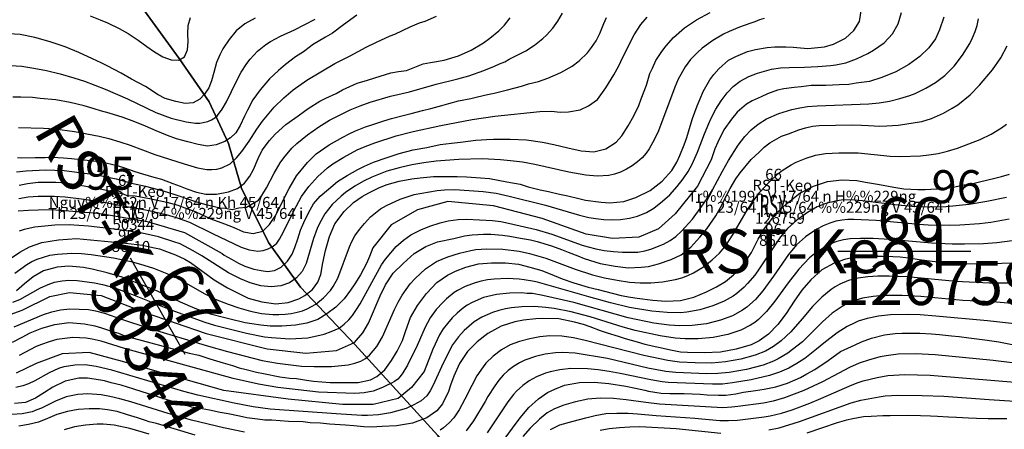
# Model space of a CAD drawing. Extents: x 432769 to 437030, y 2328239 to 2331035.
# Drawn here: x 434578 to 435025, y 2329401 to 2329588 of the extents above; entities that cross this region are included whole.
import ezdxf
from ezdxf.enums import TextEntityAlignment as Align

# ---------------------------------------------------------------- set-up
doc = ezdxf.new("R2010")
doc.units = 0
doc.header["$MEASUREMENT"] = 0
doc.layers.get('0').update_dxf_attribs({"linetype": 'CONTINUOUS'})
for name, color, linetype in [('1', 7, 'CONTINUOUS'), ('12', 7, 'CONTINUOUS'), ('13', 7, 'CONTINUOUS'), ('15', 7, 'CONTINUOUS'), ('2', 7, 'CONTINUOUS'), ('62', 7, 'CONTINUOUS'), ('8', 7, 'CONTINUOUS')]:
    doc.layers.add(name, color=color, linetype=linetype)
doc.styles.add('txt', font='Vhtime.ttf', dxfattribs={"height": 0.2})

# ---------------------------------------------------------------- blocks, each defined once
blk = doc.blocks.new('*M10781')
at = {"layer": '13', "color": 7, "linetype": 'Continuous'}
blk.add_line((-5.79, 0), (54.57, 0), dxfattribs=at)
at = {"layer": '13', "color": 7, "linetype": 'Continuous', "style": 'txt'}
blk.add_text('66', height=20, dxfattribs=at).set_placement((27.3, 4.44), align=Align.CENTER)
blk.add_text('RST-Keo I ', height=20, dxfattribs=at).set_placement((50.12, 0), align=Align.MIDDLE_RIGHT)
blk.add_text('126759', height=20, dxfattribs=at).set_placement((38.95, -4.44), align=Align.TOP_CENTER)
blk = doc.blocks.new('*M10882')
at = {"layer": '13', "color": 7, "linetype": 'Continuous'}
blk.add_line((-3.48, 6.13), (21.33, -37.57), dxfattribs=at)
at = {"layer": '13', "color": 7, "linetype": 'Continuous', "style": 'txt'}
blk.add_text('RST-Keo I ', height=20, rotation=299.5819, dxfattribs=at).set_placement((24.75, -43.59), align=Align.MIDDLE_RIGHT)
blk.add_text('67', height=20, rotation=299.5819, dxfattribs=at).set_placement((14.49, -16.54), align=Align.CENTER)
blk.add_text('50344', height=20, rotation=299.5819, dxfattribs=at).set_placement((13.04, -31.97), align=Align.TOP_CENTER)

msp = doc.modelspace()

# ---------------------------------------------------------------- linework, layer by layer
at = {"layer": '1', "color": 32, "linetype": 'Continuous'}
for points in [[(434997.19, 2329588.78), (434995.29, 2329583), (434993.43, 2329578.91), (434990.43, 2329574.85), (434986.28, 2329570.8), (434981.35, 2329567.22), (434975.38, 2329563.92), (434969.07, 2329561.34), (434963.47, 2329559.52), (434957.46, 2329558.7), (434954.1, 2329558.16), (434949.69, 2329557.91), (434943.61, 2329557.62), (434936.92, 2329557.59), (434932.41, 2329557.08), (434929.32, 2329556.8), (434924.64, 2329556.21), (434921.71, 2329555.48), (434917.1, 2329553.82), (434914.24, 2329552.48), (434910.15, 2329550.73), (434907.56, 2329549.2), (434903.43, 2329545.6), (434900.79, 2329542.32), (434897.34, 2329537.55), (434894.65, 2329531.97), (434893.26, 2329528.84), (434891.55, 2329523.94), (434885.3, 2329511.97), (434875.18, 2329499.42), (434867.6, 2329492.54), (434858.78, 2329488.8), (434846.82, 2329488.23), (434834.87, 2329490.17), (434814.78, 2329497.19), (434792.79, 2329502.96), (434772.05, 2329504.95), (434758.19, 2329501.23), (434746.21, 2329494.37), (434737.89, 2329483.89), (434736.48, 2329480.05), (434734.99, 2329476.82), (434732.32, 2329471.68), (434729.75, 2329467.52), (434727.75, 2329464.66), (434724.84, 2329460.76), (434721.14, 2329456.97), (434717.01, 2329453.9), (434712.9, 2329451.43), (434708.02, 2329449.7), (434702.8, 2329448.76), (434696.63, 2329448.29), (434691.26, 2329448.42), (434687.13, 2329448.78), (434683, 2329449.4), (434679.93, 2329449.92), (434672.57, 2329451.67), (434669.5, 2329452.36), (434664.86, 2329453.61), (434661.71, 2329454.66), (434657.26, 2329456.35), (434650.64, 2329459.23), (434644.54, 2329462.19), (434640.19, 2329464.23), (434635.21, 2329466.19), (434630.15, 2329468.16), (434624.13, 2329470.59), (434617.31, 2329472.61), (434610.46, 2329474.17), (434606.53, 2329475.06), (434599.93, 2329475.56), (434594.55, 2329475.07), (434588.35, 2329473.54), (434583.7, 2329470.83), (434579.75, 2329467.57), (434576.07, 2329464.4)], [(434594.67, 2329481.1), (434601.28, 2329481.54), (434605.69, 2329481.31), (434609.98, 2329480.87), (434620.24, 2329479.36), (434628.26, 2329477.69), (434633.91, 2329476.12), (434638.37, 2329474.67), (434644.43, 2329472.31), (434648.41, 2329470.46), (434653.14, 2329467.94), (434661.4, 2329463.16), (434666.35, 2329460.67), (434672.31, 2329458.33), (434677.07, 2329456.66), (434682.42, 2329455.14), (434687.36, 2329454.17), (434692.55, 2329453.65), (434695.3, 2329453.62), (434698.13, 2329453.81), (434700.91, 2329454.14), (434703.55, 2329454.73), (434705.96, 2329455.34), (434708.17, 2329456.18), (434712.02, 2329458.27), (434715.56, 2329461.14), (434718.69, 2329464.61), (434719.97, 2329466.38), (434721.98, 2329470.15), (434727.39, 2329484.38), (434728.45, 2329486.76), (434729.82, 2329489.37), (434731.9, 2329492.32), (434734.17, 2329495.03), (434736.84, 2329497.95), (434741.42, 2329501.65), (434744.11, 2329503.1), (434750.41, 2329506.06), (434756.63, 2329508.08), (434767.21, 2329509.94), (434770.48, 2329510.29), (434775.15, 2329510.43), (434788.03, 2329509.46), (434793.98, 2329508.75), (434799.9, 2329507.47), (434816.3, 2329503.33), (434831.77, 2329498.83), (434835.96, 2329497.78), (434839.14, 2329497.27), (434842.83, 2329496.85), (434846.6, 2329496.66), (434850.43, 2329496.78), (434854.47, 2329497.36), (434858.16, 2329498.34), (434862.25, 2329500.01), (434865.6, 2329501.93), (434869.44, 2329505.06), (434872.75, 2329508.06), (434876.09, 2329511.79), (434878.83, 2329515.32), (434881.07, 2329518.64), (434882.96, 2329522), (434884.2, 2329524.61), (434885.4, 2329527.36), (434888.51, 2329535.68), (434890.47, 2329540.41), (434891.53, 2329542.79), (434893.71, 2329546.86), (434896.07, 2329550.64), (434898.8, 2329554.3), (434901.55, 2329557.18), (434904.73, 2329559.61), (434908.66, 2329561.72), (434912.65, 2329563.32), (434916.82, 2329564.55), (434918.93, 2329565.01), (434923.02, 2329565.62), (434927.02, 2329565.91), (434933.98, 2329566.01), (434939.98, 2329566.28), (434945.83, 2329566.76), (434948.21, 2329567.05), (434952.74, 2329567.99), (434957.63, 2329569.71), (434962.71, 2329572.16), (434965.25, 2329573.65), (434970.08, 2329577.03), (434973.96, 2329581.12), (434976.52, 2329585.71), (434978.06, 2329590.83)], [(434595.21, 2329487.53), (434603.39, 2329488.12), (434625.58, 2329486.1), (434633.3, 2329485.11), (434638.08, 2329484.08), (434641.12, 2329483.54), (434645.41, 2329481.8), (434648.32, 2329480.69), (434652.5, 2329478.72), (434655.16, 2329477.26), (434660.7, 2329473.15), (434665.89, 2329469.41), (434671.91, 2329465.76), (434674.69, 2329464.41), (434681.31, 2329461.1), (434687.6, 2329459.33), (434693.9, 2329458.49), (434699.55, 2329459.08), (434704.39, 2329460.73), (434707, 2329462.31), (434710.46, 2329465.05), (434712.99, 2329468.4), (434714.36, 2329471.88), (434715.29, 2329477.13), (434716.47, 2329482.74), (434718.25, 2329489.14), (434720.72, 2329494.84), (434724.93, 2329500.49), (434729.12, 2329504.5), (434733.06, 2329507.23), (434736.13, 2329508.92), (434741, 2329511.28), (434744.42, 2329512.73), (434749.85, 2329514.25), (434755.62, 2329515.3), (434759.49, 2329515.69), (434765.48, 2329516.26), (434769.82, 2329516.28), (434776.26, 2329516.26), (434780.48, 2329516.17), (434786.8, 2329515.68), (434790.9, 2329515.36), (434794.87, 2329514.69), (434798.83, 2329513.9), (434804.79, 2329512.84), (434808.4, 2329511.7), (434813.88, 2329510.29), (434817.73, 2329509.5), (434822.75, 2329508.23), (434826.48, 2329507.56), (434831.49, 2329506.28), (434834.52, 2329505.52), (434841.65, 2329504.66), (434845.52, 2329504.34), (434851.98, 2329505.02), (434857.29, 2329506.78), (434863.81, 2329510.04), (434869.29, 2329514.26), (434873.73, 2329519.09), (434876.04, 2329522.91), (434877.39, 2329525.81), (434879.38, 2329530.69), (434880.5, 2329534.06), (434882.02, 2329539.18), (434883.15, 2329542.68), (434885.26, 2329548.38), (434886.5, 2329551.63), (434887.98, 2329555), (434890.91, 2329560.21), (434892.72, 2329562.64), (434895, 2329565.28), (434899.43, 2329569.17), (434902.75, 2329570.86), (434908.07, 2329573.08), (434911.72, 2329573.95), (434917.02, 2329574.89), (434920.54, 2329575.29), (434925.46, 2329575.17), (434928.86, 2329575.11), (434935.53, 2329574.49), (434943.04, 2329575.27), (434947.06, 2329576.47), (434952.51, 2329579.17), (434956.32, 2329582.6), (434958.88, 2329586.77), (434959.82, 2329592.49)], [(434609.59, 2329589.25), (434614.12, 2329587.54), (434617.37, 2329586.13), (434622.74, 2329583.54), (434626.78, 2329581.31), (434631.33, 2329578.26), (434635.36, 2329575.43), (434638.73, 2329573), (434642.57, 2329570.71), (434646.36, 2329569.35), (434649.84, 2329569.15), (434652.42, 2329570.7), (434653.83, 2329573.89), (434654.04, 2329577.64), (434653.85, 2329581.06), (434654.07, 2329584.94), (434655.15, 2329588.53)], [(434677.08, 2329502.07), (434680.62, 2329502.4), (434685.97, 2329505.58), (434687.46, 2329507.63), (434689.66, 2329511.24), (434693.13, 2329517.87), (434695.89, 2329522.59), (434697.5, 2329524.87), (434701.19, 2329529.22), (434703.41, 2329531.37), (434708.19, 2329535.27), (434713.47, 2329538.94), (434718.31, 2329541.87), (434727.67, 2329546.55), (434732.14, 2329548.45), (434736.76, 2329550.1), (434745.96, 2329552.85), (434754.57, 2329554.85), (434766.62, 2329558.29), (434776.58, 2329560.71), (434781.53, 2329562.13), (434788.35, 2329564.5), (434793.17, 2329566.38), (434795.49, 2329567.54), (434797.9, 2329568.48), (434799.8, 2329569.64), (434807.36, 2329573.46), (434811.38, 2329576.04), (434815.11, 2329578.99), (434816.74, 2329580.51), (434819.64, 2329583.66), (434821.97, 2329586.89), (434824.04, 2329590.59)], [(434730.67, 2329589.68), (434724.62, 2329585.21), (434719.58, 2329581.41), (434716.43, 2329579.64), (434710.54, 2329576.08), (434709.61, 2329575.32), (434706.43, 2329572.91), (434702.84, 2329570.65)], [(434832.14, 2329546.54), (434835.9, 2329548.4), (434839.89, 2329551.26), (434843.76, 2329556.66), (434847.42, 2329562.46), (434849.63, 2329566.59), (434850.51, 2329568.64), (434854.78, 2329577.27), (434856.65, 2329580.75), (434859.69, 2329585.33), (434862.58, 2329588.72)], [(434684.51, 2329588.27), (434679.85, 2329585.74), (434675.89, 2329582.5), (434672.69, 2329578.52), (434669.83, 2329574.26), (434668.43, 2329571.6), (434667, 2329568.09), (434665.7, 2329563.58), (434664.7, 2329559.78), (434663.49, 2329556.68), (434661.52, 2329553.68), (434659.42, 2329551.53), (434656.33, 2329549.83), (434652.71, 2329549.54), (434648.48, 2329550.34), (434643.69, 2329551.8), (434640.47, 2329553.42), (434634.74, 2329557.23), (434628.29, 2329560.49), (434623.67, 2329563.28), (434617.3, 2329566.61), (434614.64, 2329568.01), (434610.63, 2329569.8), (434604.46, 2329572.69), (434598.21, 2329575.17), (434591.38, 2329577.51), (434584.41, 2329579.44), (434577.77, 2329580.78), (434572.68, 2329581.1)], [(434577.27, 2329512.42), (434581.17, 2329513.21), (434585.94, 2329513.8), (434589.55, 2329513.8), (434594.04, 2329513.7), (434598.71, 2329513.42), (434602.56, 2329512.71), (434606.86, 2329512.08), (434610.46, 2329511.38), (434614.06, 2329510.67), (434617.56, 2329509.98), (434621.24, 2329509.19), (434624.49, 2329508.49), (434624.49, 2329508.49), (434626.21, 2329507.64), (434630.01, 2329507.48), (434636.46, 2329506.41), (434644.32, 2329504.73), (434649.31, 2329503.26), (434652.59, 2329502.11), (434657.22, 2329500.36), (434660.13, 2329499.08), (434664.33, 2329497.05), (434670.52, 2329494.76), (434674.45, 2329493.24), (434679.14, 2329491.27), (434683.64, 2329490.38), (434688.05, 2329491.43), (434691.06, 2329494.53), (434693.51, 2329498.29), (434695.46, 2329501.83), (434697.1, 2329505.24), (434699.96, 2329510.86), (434703.32, 2329516.67), (434708.19, 2329522.74), (434712.22, 2329526.68), (434718.06, 2329530.72), (434724.37, 2329534.25), (434727.14, 2329535.76), (434730.04, 2329537.07), (434734.53, 2329538.84), (434737.86, 2329539.98), (434742.92, 2329541.68), (434746.46, 2329542.67), (434751.73, 2329544), (434755.35, 2329545), (434760.54, 2329546.25), (434764.23, 2329547.25), (434769.28, 2329548.51), (434772.39, 2329549.44), (434776.79, 2329550.64), (434782.49, 2329551.81), (434785.45, 2329552.54), (434789.93, 2329553.52), (434792.96, 2329554.24), (434799.1, 2329555.77), (434805.38, 2329557.42), (434808.56, 2329558.36), (434813.18, 2329559.55), (434817.37, 2329560.97), (434823.32, 2329563.64), (434828.41, 2329566.48), (434831.62, 2329568.92), (434835.36, 2329572.51), (434837.28, 2329574.91), (434839.29, 2329577.88), (434841.08, 2329581.28), (434842.9, 2329585.77), (434844.11, 2329588.62)], [(434678.09, 2329563.76), (434680.67, 2329567.62), (434682.22, 2329569.61), (434685.53, 2329573.25), (434689.35, 2329576.28), (434691.51, 2329577.64), (434696.03, 2329580.05), (434702.37, 2329583), (434711.73, 2329587.84)], [(434770.37, 2329569.23), (434776.88, 2329571.1), (434782.6, 2329573.78), (434788.21, 2329577.11), (434791.12, 2329579.12), (434795.14, 2329582.56), (434797.65, 2329585.09), (434800.3, 2329588.34)], [(434915.64, 2329588.03), (434913.59, 2329587.51), (434911.42, 2329586.59), (434909.13, 2329585.9), (434904.47, 2329584.17)], [(434904.47, 2329584.17), (434899.77, 2329582.17), (434897.22, 2329580.95), (434892.26, 2329578.1), (434887.47, 2329574.56), (434885.37, 2329572.66), (434882.23, 2329569.4), (434879.81, 2329566.17), (434876.61, 2329560.54), (434875.08, 2329556.93), (434867.65, 2329537.11), (434865.74, 2329532.91), (434863.36, 2329528.83), (434862.02, 2329526.93), (434860.17, 2329524.84), (434858.19, 2329523.01), (434855.75, 2329521.14), (434853.16, 2329519.6), (434850.4, 2329518.27), (434847.71, 2329517.43), (434845.03, 2329516.84), (434839.77, 2329516.52), (434834.62, 2329516.91), (434826.86, 2329518.34), (434811.51, 2329521.77), (434805.82, 2329522.82), (434800.45, 2329523.52), (434795.88, 2329523.91), (434787.8, 2329524.34), (434777.05, 2329524.08), (434766.65, 2329523.34), (434761.13, 2329522.59), (434755.57, 2329521.64), (434749.92, 2329520.34), (434744.35, 2329518.72), (434737.49, 2329516.07), (434733.63, 2329514.18), (434729.71, 2329511.93), (434725.54, 2329509.06), (434723.51, 2329507.43), (434719.51, 2329503.59), (434716.17, 2329499.38), (434713.68, 2329494.98), (434712.66, 2329492.71), (434710.98, 2329488.14), (434707.64, 2329476.76), (434705.83, 2329473.19), (434703.3, 2329470.26), (434701.65, 2329469.04), (434700.05, 2329468.05), (434696.15, 2329466.61), (434691.73, 2329466.14), (434687.08, 2329466.68), (434682.22, 2329468.08), (434677.77, 2329469.83), (434672.33, 2329472.6), (434660.26, 2329480.28), (434656.31, 2329482.57), (434650.44, 2329485.69), (434647.62, 2329486.71), (434640.59, 2329488.91), (434637.28, 2329489.71), (434632.49, 2329490.72), (434620.44, 2329492.42), (434608.87, 2329493.79), (434600.01, 2329494.34), (434593.52, 2329494.18), (434584.51, 2329493.38), (434579.62, 2329492.33), (434577.36, 2329491.51)], [(434751.66, 2329476.84), (434756.69, 2329481.31), (434762.03, 2329484.6), (434767.23, 2329486.59), (434774.65, 2329488.19), (434779.61, 2329489.37), (434783.01, 2329489.89), (434788.18, 2329490.12), (434791.57, 2329490.06), (434796.84, 2329489.7), (434800.12, 2329489.29), (434805.01, 2329488.35), (434809.57, 2329487.55), (434812.49, 2329486.79), (434819.01, 2329484.89), (434823.54, 2329483.16), (434826.56, 2329481.91), (434830.99, 2329480.29), (434833.88, 2329479.06), (434841.22, 2329476.79), (434847.99, 2329475.59), (434853.84, 2329474.88), (434859.82, 2329475.1), (434863.12, 2329475.5), (434867.71, 2329476.69), (434873.38, 2329478.56), (434877.99, 2329480.81), (434882.29, 2329484.23), (434886.49, 2329488.71), (434889.62, 2329492.52), (434893.72, 2329498.41), (434896.54, 2329503.61), (434898.74, 2329508.02), (434900.21, 2329510.81), (434902.76, 2329515.21), (434904.7, 2329517.98), (434909.76, 2329524.08), (434913.34, 2329527.41), (434915.61, 2329529.58), (434918.24, 2329531.63), (434923.58, 2329534.68), (434926.65, 2329535.78), (434931.38, 2329537.56), (434934.45, 2329538.44), (434937.63, 2329539.18), (434940.68, 2329539.47), (434948.07, 2329539.66), (434955.22, 2329539.75), (434959.9, 2329539.65), (434963.07, 2329539.57), (434968.1, 2329539.23), (434971.39, 2329539.39), (434976.43, 2329539.64), (434979.49, 2329540.05), (434984.2, 2329540.88), (434987.25, 2329541.28), (434991.62, 2329542.71), (434997.06, 2329545.05), (435000.98, 2329547.32), (435003.59, 2329548.9), (435009.2, 2329553.36), (435013.39, 2329557.84), (435019.28, 2329564.74), (435023.04, 2329570.28), (435025.97, 2329575.73)], [(434573.39, 2329566.75), (434578.48, 2329566.38), (434583.94, 2329565.61), (434589.72, 2329564.43), (434595.94, 2329562.93), (434602.18, 2329561.16), (434606.99, 2329559.57), (434616.33, 2329556.02), (434626.52, 2329551.64), (434639.45, 2329545.44), (434646.37, 2329542.86), (434653.1, 2329541.12), (434657.35, 2329540.54), (434659.34, 2329540.53), (434663.07, 2329541.27), (434664.73, 2329542.05), (434666.17, 2329542.97), (434667.45, 2329544.07), (434669.57, 2329546.9), (434671.51, 2329550.21), (434675.95, 2329559.64), (434678.09, 2329563.76)], [(434702.84, 2329570.65), (434698.23, 2329567.13), (434695.05, 2329564.44), (434691.07, 2329560.62), (434686.79, 2329555.76), (434683.5, 2329551.22), (434681.07, 2329546.53), (434679.65, 2329543.73), (434677.65, 2329539.45), (434675.67, 2329536.22), (434673.28, 2329533.94), (434670.76, 2329532.22), (434666.83, 2329530.68), (434662.85, 2329530.12), (434658.61, 2329530.85), (434653.9, 2329532.09), (434648.75, 2329533.47), (434644.67, 2329534.98), (434639.54, 2329537), (434634.63, 2329539.17), (434629.93, 2329541.18), (434624.58, 2329543.07), (434618.25, 2329545.05), (434614.3, 2329546.19), (434611.42, 2329547.11), (434606.84, 2329548.41), (434603.74, 2329549.18), (434600.56, 2329549.89), (434593.99, 2329551.1), (434586.93, 2329551.81), (434583.46, 2329552.17), (434578.15, 2329552.42), (434574.47, 2329552.43)], [(434576.53, 2329524.93), (434578.61, 2329524.74), (434584.64, 2329524.9), (434589.17, 2329525.02), (434592.33, 2329525.1), (434597.49, 2329524.84), (434601.08, 2329524.54), (434608.17, 2329523.68), (434613.33, 2329523.14), (434616.69, 2329522.49), (434621.84, 2329521.3), (434625.12, 2329520.29), (434629.89, 2329518.61), (434633.32, 2329517.53), (434638.52, 2329515.99), (434641.95, 2329515.05), (434647.16, 2329513.22), (434650.43, 2329511.92), (434653.5, 2329510.78), (434657.84, 2329509.25), (434662.06, 2329508.37), (434666.94, 2329508.26), (434672.35, 2329509.3), (434676.55, 2329510.93), (434679.69, 2329513.37), (434682.06, 2329516.41), (434683.7, 2329519.54), (434685.89, 2329524.52), (434687.69, 2329528.22), (434691.02, 2329532.66), (434693.6, 2329535.55), (434698.36, 2329539.98), (434703.98, 2329543.95), (434708.64, 2329547.22), (434713.81, 2329550.56), (434716.65, 2329551.86), (434721.22, 2329554.06), (434724.19, 2329555.72), (434730.79, 2329558.74), (434735.57, 2329560.14), (434738.89, 2329561.15), (434746.11, 2329563.37), (434749.64, 2329564.01), (434753.25, 2329564.43), (434760.85, 2329567.5), (434760.85, 2329567.5), (434764.09, 2329568.08), (434770.37, 2329569.23)], [(434577.19, 2329506.36), (434581.45, 2329507.06), (434585.89, 2329507.41), (434593.15, 2329507.41), (434598.15, 2329507.07), (434606.92, 2329506.07), (434614.9, 2329504.89), (434623.6, 2329503.15), (434636.33, 2329500.92), (434644.02, 2329499.02), (434648.57, 2329497.7), (434654.61, 2329495.65), (434665.07, 2329490.46), (434678.21, 2329484.29), (434681.81, 2329482.99), (434685.78, 2329482.38), (434688.12, 2329482.74), (434690.47, 2329483.4), (434692.6, 2329484.72), (434694.31, 2329486.11), (434695.53, 2329487.84), (434696.53, 2329489.52), (434703.07, 2329502.73), (434705.6, 2329507.17), (434708.91, 2329511.82), (434712.9, 2329516.31), (434717.4, 2329520.33), (434719.82, 2329522.08), (434724.73, 2329525.16), (434730.77, 2329528.42), (434734.45, 2329530.01), (434738.89, 2329531.66), (434748.6, 2329534.76), (434756.24, 2329536.72), (434768.88, 2329539.57), (434782.97, 2329542.18), (434793.33, 2329543.75), (434813.82, 2329545.79), (434819.1, 2329545.94), (434822.99, 2329545.61), (434826.85, 2329545.69), (434832.14, 2329546.54)], [(434878.23, 2329470.33), (434880.9, 2329471.34), (434883.48, 2329472.51), (434888.06, 2329475.33), (434892.06, 2329478.42), (434895.34, 2329481.56), (434898.36, 2329485.21), (434899.94, 2329487.57), (434901.63, 2329490.18), (434907.39, 2329500.26), (434909.81, 2329504.03), (434913.7, 2329509.27), (434917.71, 2329513.65), (434921.91, 2329517.55), (434923.75, 2329519), (434927.91, 2329521.64), (434930.24, 2329522.84), (434934.7, 2329524.68), (434938.88, 2329525.97), (434943.52, 2329526.75), (434949.55, 2329527.1), (434958.29, 2329527.06), (434972.83, 2329525.58), (434977.36, 2329525.35), (434986.59, 2329525.75), (434990.45, 2329526.14), (434994.6, 2329526.82), (434998.91, 2329527.83), (435003.36, 2329529.24), (435013.66, 2329533.18), (435018.66, 2329535.6), (435023.47, 2329538.47), (435025.65, 2329540.03)], [(434576.07, 2329518.41), (434580.47, 2329518.93), (434589.28, 2329519.4), (434597.81, 2329519.09), (434611.62, 2329517.23), (434621.32, 2329515.25), (434628.29, 2329513.29), (434634.68, 2329511.91), (434642.68, 2329509.84), (434647.49, 2329508.36), (434657.34, 2329504.97), (434661.43, 2329503.82), (434668.58, 2329502.11), (434671.03, 2329501.92), (434674.01, 2329501.41), (434677.08, 2329502.07)], [(434707.85, 2329423.82), (434711.01, 2329423.3), (434718.49, 2329422.78), (434725.79, 2329422.69), (434731.34, 2329422.74), (434736.93, 2329424.02), (434739.68, 2329425.45), (434743.37, 2329428.45), (434746.46, 2329432.7), (434749.03, 2329437.03), (434751.34, 2329441.91), (434752.94, 2329446.37), (434755.02, 2329452.31), (434758.15, 2329457.7), (434762.32, 2329463.15), (434767.01, 2329468.15), (434771.85, 2329471.56), (434775.51, 2329473.32), (434780.22, 2329475.07), (434785.89, 2329476.6), (434791.8, 2329477.17), (434798.15, 2329477.12), (434804.03, 2329476.45), (434809.28, 2329475.09), (434814.62, 2329473.56), (434820.29, 2329471.4), (434823.87, 2329469.82), (434829.2, 2329468.02), (434835.67, 2329466.02), (434840.22, 2329464.95), (434843.2, 2329464.17), (434850.73, 2329462.33), (434854.95, 2329461.52), (434857.93, 2329461.01), (434865.04, 2329460.14), (434870.93, 2329459.74), (434877.63, 2329460.02), (434883.75, 2329461.47), (434889.44, 2329463.88), (434893.98, 2329466.16), (434898.1, 2329468.7), (434901.78, 2329471.62), (434904.12, 2329473.94), (434906.93, 2329477.22), (434909.94, 2329481.82), (434912.91, 2329487.83), (434915.84, 2329492.78), (434919.38, 2329497.46), (434921.46, 2329499.79), (434925.87, 2329504.09), (434931.89, 2329508.71), (434938.04, 2329511.91), (434944.34, 2329514.05), (434950.97, 2329514.87), (434957.65, 2329514.54), (434961.6, 2329513.83), (434968.01, 2329512.62), (434974.58, 2329511.41), (434979.06, 2329510.78), (434982.23, 2329510.61), (434985.48, 2329510.45), (434988.74, 2329510.37), (434993.86, 2329510.7), (434997.2, 2329510.79), (435002.24, 2329511.65), (435005.52, 2329512.45), (435010.38, 2329513.22), (435013.39, 2329513.85), (435020.39, 2329515.62), (435023.41, 2329516.35), (435027.04, 2329517.41)], [(435025.65, 2329506.83), (435016.74, 2329504.93), (435008.77, 2329503.67), (434998.34, 2329502.59), (434990.12, 2329502.4), (434982.73, 2329502.71), (434974.96, 2329503.43), (434960.28, 2329505.26), (434955.07, 2329505.66), (434950.64, 2329505.54), (434948, 2329505.19), (434943.69, 2329504.12), (434939.71, 2329502.54), (434935.3, 2329500.03), (434930.42, 2329496.46), (434926.29, 2329492.71), (434922.99, 2329488.85), (434913.43, 2329474.33), (434911.37, 2329471.56), (434908.14, 2329467.74), (434906.52, 2329466.08), (434903.22, 2329463.18), (434901.54, 2329461.99), (434897.45, 2329459.72), (434892.31, 2329457.54), (434886.47, 2329455.76)], [(434573.78, 2329479.45), (434577.57, 2329481.95), (434581.98, 2329484.44), (434587.65, 2329486.31), (434595.21, 2329487.53)], [(435028.24, 2329487.12), (435021.27, 2329486.27), (435015.3, 2329485.78), (435006.61, 2329485.55), (435000.93, 2329485.57), (434991.61, 2329486.11), (434972.57, 2329487.77), (434965.18, 2329488.13), (434959.44, 2329488.18), (434954.74, 2329488.02), (434951.66, 2329487.56), (434948.58, 2329486.73), (434946.99, 2329486.15), (434943.02, 2329484.23), (434938.48, 2329481.23), (434936.18, 2329479.33), (434931.41, 2329474.21), (434926.59, 2329468.06), (434920.44, 2329459.69), (434916.63, 2329455.01), (434913.02, 2329451.37), (434911.37, 2329450.08), (434909.47, 2329448.74), (434904.98, 2329446.54), (434899.13, 2329444.62), (434892.49, 2329443.27), (434885.62, 2329442.61), (434879.76, 2329442.55), (434875.21, 2329442.9), (434868.36, 2329444), (434857.04, 2329446.45), (434851.56, 2329447.89), (434836.56, 2329452.51), (434827.93, 2329454.87), (434820.21, 2329456.34), (434816.56, 2329456.83), (434811.37, 2329457.25), (434805.66, 2329457.14), (434800.9, 2329456.65), (434798.14, 2329456.18), (434795.18, 2329455.4), (434792.26, 2329454.5), (434787.42, 2329452.39), (434783.9, 2329450.24), (434779.43, 2329446.4), (434776.79, 2329443.5), (434774.17, 2329439.87), (434772.53, 2329436.95), (434769.09, 2329429.91), (434765.38, 2329421.47), (434764.02, 2329418.95), (434762.41, 2329416.76), (434759.92, 2329414.39), (434756.6, 2329412.6), (434753.03, 2329410.91), (434745.9, 2329408.95), (434740.45, 2329408.1), (434735.46, 2329407.78), (434732.96, 2329407.8), (434721.32, 2329408.45), (434691.26, 2329410.7), (434683.57, 2329411.71), (434675.02, 2329413.41), (434658.44, 2329417.04), (434652.11, 2329418.74), (434619.34, 2329428.41), (434612.33, 2329430.06), (434607.29, 2329430.76), (434602.54, 2329430.59), (434599.68, 2329430.2), (434597.61, 2329429.83), (434595.17, 2329429.07), (434590.91, 2329427.13), (434584.47, 2329423.55), (434581.61, 2329422.21), (434578.99, 2329421.22), (434575.84, 2329420.56)], [(434575.02, 2329448.1), (434588.45, 2329453.72), (434592.17, 2329454.91), (434596.11, 2329455.82), (434600.4, 2329456.18), (434608.84, 2329455.87), (434612.04, 2329455.37), (434616.14, 2329454.29), (434623.8, 2329451.52), (434636.17, 2329447.47), (434663.28, 2329439.24), (434671.9, 2329436.85), (434687.62, 2329432.78), (434694.62, 2329431.61), (434705.55, 2329430.22), (434711.31, 2329429.98), (434719.22, 2329429.98), (434726.68, 2329430.72), (434729.8, 2329431.56), (434732.41, 2329432.46), (434734.59, 2329433.72), (434736.47, 2329435.17), (434739.68, 2329439.04), (434742.37, 2329443.49), (434747.8, 2329455.95), (434749.43, 2329459.23), (434751.18, 2329462.44), (434754.91, 2329467.58), (434757.1, 2329470.01), (434761.91, 2329474.41), (434766.86, 2329477.71), (434771.96, 2329479.91), (434777.33, 2329481.53), (434782.38, 2329482.74), (434784.77, 2329483.12), (434789.58, 2329483.5), (434796.95, 2329483.3), (434804.33, 2329482.35), (434809.1, 2329481.36), (434816.51, 2329479.2), (434829.86, 2329474.22), (434837.69, 2329471.71), (434843.09, 2329470.34), (434848.87, 2329469.19), (434854.45, 2329468.39), (434859.34, 2329468.02), (434864.19, 2329467.99), (434869.46, 2329468.52), (434875.32, 2329469.52), (434878.23, 2329470.33)], [(434575.3, 2329472.49), (434580.81, 2329476.37), (434583.08, 2329477.66), (434585.5, 2329478.79), (434588.35, 2329479.76), (434591.3, 2329480.53), (434594.67, 2329481.1)], [(435028.21, 2329476.95), (435023.54, 2329476.79), (435016.66, 2329476.34), (435011.91, 2329476.45), (435007.33, 2329476.64), (435002.67, 2329476.84), (434996.07, 2329477.26), (434991.85, 2329477.79), (434985.97, 2329478.55), (434982.46, 2329479.08), (434977.36, 2329479.72), (434974.11, 2329479.8), (434969.35, 2329480), (434964.24, 2329479.93), (434960.89, 2329479.84), (434955.51, 2329479.35), (434952.15, 2329478.63), (434947.35, 2329476.89), (434941.82, 2329473.86), (434936.78, 2329469.39), (434932.8, 2329464.64), (434929.33, 2329459.7), (434925.59, 2329454.15), (434921.77, 2329449.04), (434917.53, 2329444.65), (434913.41, 2329441.75)], [(434569.88, 2329452.44), (434578.7, 2329455.54), (434591.31, 2329461.78), (434600.13, 2329463.63), (434614.59, 2329462.3), (434634.05, 2329454.65), (434662.32, 2329445.07), (434689.96, 2329438.02), (434707.56, 2329436.05), (434721.41, 2329437.24), (434729.6, 2329440.99), (434733.4, 2329445.37), (434735.94, 2329449.77), (434741.27, 2329462.06), (434743.61, 2329467.05), (434747.23, 2329472.37), (434751.66, 2329476.84)], [(434886.47, 2329455.76), (434880.51, 2329454.66), (434877.58, 2329454.44), (434871.6, 2329454.48), (434864.69, 2329455.14), (434854.55, 2329456.81), (434845.79, 2329458.98), (434835.95, 2329461.65), (434812.68, 2329468.3), (434810.5, 2329468.84), (434806.64, 2329469.45), (434804.41, 2329469.76), (434798.99, 2329470.03), (434793.02, 2329469.77), (434790.05, 2329469.38), (434787.16, 2329468.81), (434784.42, 2329468.06), (434779.83, 2329466.35), (434776.34, 2329464.57), (434774.86, 2329463.59), (434771.42, 2329460.82), (434769.68, 2329459.15), (434766.75, 2329455.85), (434764.03, 2329452.13), (434762.68, 2329449.85), (434761.67, 2329447.87), (434758.02, 2329439.54), (434753.67, 2329430.68), (434751.62, 2329427.17), (434750.4, 2329425.5), (434749.23, 2329424.23), (434747.78, 2329423.17), (434746.18, 2329422.28), (434744.38, 2329421.55), (434742.27, 2329420.45), (434738.09, 2329418.88), (434733.96, 2329418.03), (434729.81, 2329417.78), (434713.31, 2329418.43), (434694.75, 2329420.49), (434686, 2329421.94), (434674.48, 2329424.6), (434625.18, 2329438.26), (434614.6, 2329441.54), (434610.42, 2329442.51), (434607.7, 2329442.92), (434601.64, 2329443.25), (434594.39, 2329442.24), (434590.99, 2329441.29), (434587.47, 2329440.08), (434585.01, 2329439.04), (434577.27, 2329435.05)], [(435030.99, 2329467.81), (435017.97, 2329467.93), (435002.7, 2329468.61), (434980.54, 2329470.68), (434972.44, 2329471.05), (434967.23, 2329471.01), (434962.72, 2329470.71), (434958.28, 2329470.11), (434953.99, 2329469.07), (434950.04, 2329467.47), (434947.92, 2329466.25), (434946.07, 2329465.06), (434941.8, 2329461.58), (434937.64, 2329457.25), (434932.94, 2329451.64), (434927.7, 2329445.79), (434923.39, 2329441.71), (434919.8, 2329439.06), (434916.22, 2329437.04), (434911.59, 2329435.21), (434905.1, 2329433.43), (434898.12, 2329432.16), (434891.65, 2329431.61), (434884.23, 2329431.63), (434877.15, 2329432.03), (434871.96, 2329432.7), (434861.06, 2329435.01), (434834.41, 2329441.84), (434829.05, 2329443.05), (434823.7, 2329443.73), (434818.36, 2329443.9)], [(435028.13, 2329458.62), (435019.37, 2329459.33), (435005.8, 2329460.07), (434986.74, 2329461.76), (434978.27, 2329462.31), (434969.87, 2329462.25), (434965.12, 2329461.83), (434960.34, 2329461.04), (434955.71, 2329459.7), (434953.4, 2329458.61), (434951.06, 2329457.33), (434946.57, 2329454.19), (434942.12, 2329450.35), (434933.04, 2329441.24), (434928.56, 2329437.68), (434926.31, 2329436.09), (434921.97, 2329433.51), (434919.8, 2329432.38), (434915.14, 2329430.56), (434907.57, 2329428.7), (434899.72, 2329427.29), (434894.61, 2329426.82), (434889.4, 2329426.74), (434875.5, 2329427.29), (434870.99, 2329427.78), (434862.86, 2329429.33), (434844.52, 2329433.62), (434829.88, 2329436.12), (434823.86, 2329436.33), (434820.84, 2329436.23), (434816.12, 2329435.57), (434811.83, 2329434.56), (434806.9, 2329432.91), (434804.47, 2329431.62), (434801.84, 2329430.02), (434799.46, 2329428.19)], [(434913.41, 2329441.75), (434909.67, 2329439.9), (434902.93, 2329437.85), (434895.76, 2329436.61), (434888.35, 2329436.17), (434880.87, 2329436.34), (434877.7, 2329436.59), (434873.15, 2329437.4), (434869.82, 2329438.19), (434864.82, 2329439.27), (434861.58, 2329440.05), (434858.08, 2329441.1), (434852.74, 2329442.55), (434849.42, 2329443.59), (434844.52, 2329445.21), (434841.29, 2329446.25), (434836.57, 2329448.03), (434833.61, 2329449.07), (434829.58, 2329450.23), (434822.39, 2329451.62), (434815, 2329451.88), (434812, 2329451.69), (434806.35, 2329451.02), (434802.36, 2329450.32), (434796.15, 2329448.35), (434790.18, 2329445.06), (434785.24, 2329441.21), (434780.91, 2329436.82), (434777.26, 2329431.36), (434774.75, 2329425.6), (434773.25, 2329421.5), (434772.29, 2329418.61), (434769.61, 2329413.04), (434766.98, 2329409.84), (434762.42, 2329406.78), (434756.01, 2329404.28), (434748.68, 2329403.13), (434742.16, 2329402.75), (434737.3, 2329402.43), (434733.87, 2329402.68), (434729.3, 2329403.14), (434725.52, 2329403.32), (434725.52, 2329403.32), (434718.31, 2329403.8), (434714.1, 2329404.34), (434709.43, 2329404.44), (434706.27, 2329404.86), (434699.58, 2329405.11), (434692.02, 2329405.64), (434688.85, 2329405.71), (434685.6, 2329406.05), (434680.77, 2329406.78), (434677.35, 2329407.48), (434672.18, 2329408.56), (434668.67, 2329409.18), (434663.77, 2329410.17), (434660.43, 2329410.78), (434655.78, 2329411.59), (434652.81, 2329412.45), (434648.52, 2329413.69), (434642.13, 2329415.7), (434636.1, 2329417.68), (434629.46, 2329419.78), (434623.69, 2329421.5), (434619.13, 2329422.66), (434616.07, 2329423.53), (434611.42, 2329424.34), (434608.43, 2329424.67), (434604.38, 2329424.68), (434598.18, 2329423.41), (434592.66, 2329420.64), (434588.82, 2329418.26), (434584.79, 2329415.62), (434580.26, 2329413.71), (434575.22, 2329413.29)], [(434574.37, 2329441.11), (434578.74, 2329443.29), (434582.4, 2329445.32), (434587.64, 2329447.4), (434593.49, 2329449.03), (434599.85, 2329449.94), (434607.06, 2329449.33), (434611.62, 2329448.43), (434614.77, 2329447.65), (434619.23, 2329446.13), (434622.38, 2329445.1), (434625.34, 2329443.97), (434654.58, 2329436.07), (434658.87, 2329435.17), (434663.95, 2329433.55), (434669.9, 2329431.66), (434674.18, 2329430.42), (434677.24, 2329429.37), (434680.39, 2329428.69), (434685.12, 2329427.51), (434688.28, 2329426.83), (434695.64, 2329425.33), (434700.21, 2329424.78), (434703.29, 2329424.54), (434707.85, 2329423.82)], [(434818.36, 2329443.9), (434813.77, 2329443.49), (434809.24, 2329442.65), (434804.47, 2329441.43), (434800.29, 2329439.82), (434796.41, 2329437.6), (434792.63, 2329434.78), (434789.3, 2329431.53), (434787.96, 2329429.94), (434785.2, 2329425.83), (434782.82, 2329421.42), (434779.78, 2329415.13), (434777.1, 2329410.3), (434774.78, 2329406.77), (434772.65, 2329404.39), (434769.99, 2329402.19), (434768.44, 2329401.14)], [(434798, 2329397.49), (434801.29, 2329402), (434804.83, 2329406.75), (434808.81, 2329411.42), (434813.22, 2329415.37), (434817.25, 2329418.18), (434820.54, 2329419.69), (434824.99, 2329421.53), (434831.81, 2329422.77), (434838.42, 2329422.97), (434845.09, 2329422.37), (434852.82, 2329421.13), (434857.28, 2329420.15), (434861.42, 2329419.31), (434863.07, 2329418.86), (434868.85, 2329417.93), (434872.73, 2329417.75), (434879.33, 2329417.69), (434886.64, 2329417.43), (434889.8, 2329417.18), (434894.91, 2329417.06), (434898.25, 2329416.98), (434902.77, 2329417.67), (434906.31, 2329418.38), (434911.69, 2329419.14), (434915.59, 2329419.66), (434920.89, 2329420.77), (434926.22, 2329422.5), (434932.09, 2329425.09), (434935.04, 2329426.7), (434938.7, 2329428.72), (434944.69, 2329432.72), (434950.34, 2329436.82), (434957.01, 2329439.84), (434959.86, 2329441.27), (434964.31, 2329442.84), (434970.25, 2329444.37), (434975.1, 2329444.96), (434978.28, 2329445.16), (434983.03, 2329445.22), (434986.38, 2329445.14), (434991.57, 2329444.84), (434995.26, 2329444.5), (435000.71, 2329443.93), (435004.13, 2329443.58), (435008.61, 2329443.04), (435015.82, 2329442.17), (435022.13, 2329441.23), (435028.19, 2329440.03)], [(435038.02, 2329430.54), (435019.68, 2329432.71), (434993.3, 2329435.28), (434984.36, 2329435.72), (434976.54, 2329435.59), (434971.06, 2329434.94), (434968.25, 2329434.39), (434963.54, 2329433.1), (434958.8, 2329431.47), (434954.35, 2329429.64), (434942.06, 2329423), (434933.66, 2329419.05), (434924.91, 2329415.77), (434919.73, 2329414.32), (434915.38, 2329413.43), (434903.63, 2329411.79), (434900.91, 2329411.49), (434896.91, 2329411.3), (434868.14, 2329412.92), (434861.85, 2329413.63), (434852.96, 2329414.9), (434847.23, 2329415.42), (434841.23, 2329415.57), (434835.59, 2329415.12), (434829.99, 2329414.01), (434824.67, 2329412.46), (434820.37, 2329410.73), (434817.15, 2329408.92), (434813.6, 2329406.07), (434809.4, 2329401.99), (434805.97, 2329398.17)], [(434799.46, 2329428.19), (434797.15, 2329426.11), (434795.13, 2329423.8), (434793.26, 2329421.31), (434790.11, 2329416.36), (434788.95, 2329414.16), (434783.67, 2329405.41), (434782, 2329403.02), (434780.3, 2329400.79)], [(434818.62, 2329401.39), (434821.92, 2329403.08), (434822.89, 2329403.5), (434828.88, 2329405.12), (434834.7, 2329406.78), (434838.92, 2329407.77), (434843.67, 2329408.67), (434848.72, 2329408.85), (434853.93, 2329408.83), (434858.1, 2329408.56), (434866.53, 2329407.71), (434884.12, 2329406.58), (434895.55, 2329405.55), (434899.46, 2329405.48), (434903.46, 2329405.7), (434915.57, 2329407.15), (434918.39, 2329407.61), (434923.46, 2329408.83), (434928.3, 2329410.38), (434936.37, 2329413.43), (434941.42, 2329415.48), (434955.61, 2329421.72), (434958.31, 2329422.69), (434960.61, 2329423.48), (434966.96, 2329425.01), (434971.72, 2329425.88), (434979.55, 2329426.43), (434991.05, 2329426.15), (435036.92, 2329422.36)], [(434679.64, 2329400.14), (434670.09, 2329402.17), (434655.62, 2329405.59), (434644.93, 2329408.65), (434628.05, 2329413.91), (434622.98, 2329415.35), (434618.53, 2329416.41), (434614.58, 2329417.14), (434608.57, 2329417.68), (434603.97, 2329417.37), (434598.71, 2329416.19), (434593.81, 2329414.33), (434587.47, 2329411.16), (434585.34, 2329410.27), (434583.16, 2329409.45), (434578.65, 2329408.45), (434574, 2329408.17)], [(434917.68, 2329401.21), (434922.5, 2329402.22), (434931.65, 2329405.1), (434955.12, 2329413.57), (434959.46, 2329414.76), (434967.89, 2329416.3), (434970.58, 2329416.65), (434976.4, 2329416.96), (434987.44, 2329416.92), (434997.22, 2329416.51), (435017.86, 2329414.98), (435029.41, 2329414.28)], [(434657.3, 2329398.78), (434639.65, 2329404.1), (434636.37, 2329404.94), (434634.71, 2329405.51), (434631.13, 2329406.74), (434626.57, 2329408.08), (434621.77, 2329409.51), (434617.38, 2329410.4), (434613.79, 2329410.84), (434609.12, 2329410.86), (434604.08, 2329410.53), (434599.22, 2329409.6), (434594.43, 2329408.21), (434590.24, 2329406.37), (434586.08, 2329404.79), (434581.64, 2329403.66), (434577.22, 2329402.97)], [(434841.22, 2329401.17), (434845.3, 2329401.82), (434849.96, 2329402.33), (434854.65, 2329402.68), (434859.19, 2329402.81), (434875.71, 2329401.84), (434895.96, 2329399.8)]]:
    msp.add_lwpolyline(points, dxfattribs=at)
at = {"layer": '12', "color": 7, "linetype": 'Continuous'}
msp.add_lwpolyline([(434620.24, 2329611.14), (434650.05, 2329569.99), (434663.54, 2329550.26), (434672.43, 2329531.36), (434678.23, 2329511.05), (434690.55, 2329486.39), (434705.04, 2329466.09), (434729.69, 2329439.97), (434767.38, 2329398.63), (434786.22, 2329373.25), (434798.54, 2329354.39), (434810.24, 2329325.78)], dxfattribs=at)
at = {"layer": '2', "color": 32, "linetype": 'Continuous'}
for points in [[(434667.07, 2329519.69), (434669.32, 2329520.24), (434673.11, 2329522.12), (434676.02, 2329524.74), (434678.44, 2329527.75), (434681.79, 2329532.33), (434685.28, 2329537.83), (434687.87, 2329541.46), (434693.11, 2329547.79), (434697.45, 2329552.01), (434701.75, 2329555.64), (434707.89, 2329560.14), (434720.61, 2329567.68), (434727.64, 2329571.11), (434734.91, 2329575.11), (434739.53, 2329577.39), (434745.77, 2329580.18), (434747.94, 2329580.99), (434754.91, 2329584.31), (434759.17, 2329586.13), (434761.7, 2329586.94), (434766.82, 2329589.09)], [(434762.47, 2329529.51), (434768.58, 2329530.86), (434773.61, 2329531.44), (434777.68, 2329531.96), (434784.74, 2329532.77), (434789.59, 2329533.1), (434792.68, 2329533.29), (434797.26, 2329533.27), (434800.26, 2329533.29), (434807.65, 2329532.94), (434814.94, 2329531.98), (434820.19, 2329530.8), (434826.51, 2329529.33), (434832.46, 2329528.05), (434838.35, 2329527.56), (434843.68, 2329528.93), (434848.41, 2329531.91), (434850.94, 2329534.84), (434853.95, 2329539.36), (434856.44, 2329543.88), (434858.66, 2329548.58), (434859.79, 2329551.64), (434862.22, 2329557.84), (434863.67, 2329563.17), (434864.96, 2329565.61), (434866.45, 2329569.01), (434869.09, 2329573.09), (434871.19, 2329575.68), (434874.53, 2329579.48), (434879.39, 2329583.86), (434884.85, 2329587.52), (434891.09, 2329590.89)], [(434574.51, 2329459.21), (434577.65, 2329460.49), (434587.09, 2329465.82), (434590.5, 2329467.34), (434593.42, 2329468.3), (434596.8, 2329468.95), (434599.83, 2329469.2), (434603.64, 2329469.13), (434611.49, 2329468.1), (434615.24, 2329467.28), (434620.27, 2329465.87), (434629.61, 2329462.39), (434646.23, 2329455.77), (434661.63, 2329450.11), (434666, 2329448.75), (434680.58, 2329445.16), (434688.73, 2329443.48), (434691.94, 2329443.14), (434700.18, 2329442.66), (434708.37, 2329443.07), (434715.81, 2329444.72), (434719.08, 2329445.94), (434722.6, 2329447.49), (434724.84, 2329449.25), (434727.02, 2329451.23), (434728.66, 2329453.22), (434730.49, 2329455.94), (434732.11, 2329458.53), (434741.91, 2329476.24), (434743.63, 2329478.84), (434748.46, 2329484.51), (434751.8, 2329487.34), (434755.24, 2329489.88), (434759.69, 2329492.14), (434763.77, 2329493.76), (434768.54, 2329495.35), (434772.07, 2329496.23), (434776.68, 2329496.75), (434780.43, 2329496.92), (434792.34, 2329496.4), (434796.04, 2329495.85), (434799.54, 2329495.18), (434812.04, 2329492.3), (434819.29, 2329490.11), (434833.04, 2329485.21), (434835.75, 2329484.42), (434839.14, 2329483.54), (434843.04, 2329482.76), (434847.26, 2329482.2), (434851.28, 2329481.89), (434858.24, 2329482.03), (434861.4, 2329482.58), (434864.14, 2329483.3), (434869.93, 2329485.59), (434872.9, 2329487.28), (434875.46, 2329489.15), (434878.07, 2329491.46), (434883.06, 2329496.99), (434888.14, 2329503.84), (434890.09, 2329506.84), (434892.18, 2329510.28), (434896.68, 2329518.71), (434899.49, 2329523.64), (434903.87, 2329530.58), (434906.8, 2329534.43), (434909.67, 2329537.5), (434912.87, 2329540.16), (434916.68, 2329542.47), (434922.29, 2329544.94), (434928.16, 2329546.79), (434931.77, 2329547.53), (434935.24, 2329548.09), (434939.64, 2329548.45), (434963.12, 2329549.37), (434967.81, 2329549.78), (434972.48, 2329550.58), (434977.17, 2329551.69), (434981.78, 2329553.14), (434984.23, 2329554.1), (434989.08, 2329556.41), (434993.47, 2329559.01), (434997.63, 2329562.25), (434999.6, 2329564.14), (435001.86, 2329566.51), (435005.75, 2329571.48), (435009.03, 2329576.77), (435010.3, 2329579.34), (435011.47, 2329582.18), (435012.34, 2329584.95), (435013.03, 2329587.96)], [(434577.06, 2329538.64), (434588.44, 2329538.32), (434593.57, 2329537.92), (434602.45, 2329536.74), (434613.66, 2329534.59), (434618.06, 2329533.55), (434622.99, 2329532.15), (434627.71, 2329530.59), (434639.01, 2329526.35), (434652.23, 2329522.03), (434658.28, 2329520.34), (434662.53, 2329519.55), (434664.84, 2329519.46), (434667.07, 2329519.69)], [(434576.83, 2329500.75), (434581.59, 2329501.08), (434585.91, 2329501.23), (434592.07, 2329501.27), (434597.88, 2329500.87), (434603.6, 2329500.47), (434606.85, 2329500.14), (434611.32, 2329499.77), (434615.37, 2329499.32), (434635.53, 2329495.84), (434652.41, 2329490.93), (434669.48, 2329481.38), (434670.35, 2329480.66), (434673.82, 2329478.72), (434676.86, 2329476.89), (434679.82, 2329475.58), (434683.85, 2329474.26), (434687.18, 2329473.57), (434690.16, 2329473.23), (434693.35, 2329473.6), (434696.37, 2329475.2), (434699.17, 2329477.87), (434701.36, 2329480.99), (434702.58, 2329484.13), (434703.81, 2329487.98), (434705.13, 2329491.99), (434706.63, 2329495.49), (434708.66, 2329499.76), (434711.05, 2329503.93), (434714.04, 2329507.38), (434717.81, 2329510.64), (434721.95, 2329514.07), (434726.24, 2329516.79), (434731.14, 2329519.57), (434734.18, 2329521.09), (434738.27, 2329522.85), (434743.95, 2329524.74), (434749.9, 2329526.72), (434756.28, 2329528.42), (434762.47, 2329529.51)], [(435026.85, 2329496.9), (435018.63, 2329495.5), (435013.4, 2329494.87), (435004.52, 2329494.23), (434999.71, 2329494.06), (434990.17, 2329494.27), (434985.9, 2329494.52), (434966.43, 2329496.27), (434956.29, 2329496.86), (434953.57, 2329496.81), (434951.04, 2329496.53), (434948.18, 2329496.03), (434945.38, 2329495.14), (434942.49, 2329493.95), (434939.58, 2329492.46), (434934.36, 2329488.96), (434930.31, 2329485.25), (434926.7, 2329480.89), (434919.89, 2329470.99), (434915.01, 2329464.43), (434911.64, 2329460.52), (434907.83, 2329457.02), (434905.82, 2329455.56), (434901.32, 2329453.08), (434895.83, 2329451.01), (434889.44, 2329449.48), (434882.89, 2329448.69), (434877.39, 2329448.5), (434872.56, 2329448.77), (434865.49, 2329449.77), (434853.88, 2329452.07), (434829.17, 2329459.08), (434815.11, 2329462.32), (434810.4, 2329463.16), (434807.99, 2329463.21), (434805.38, 2329463.5), (434800, 2329463.35), (434794.09, 2329462.69), (434788.23, 2329461.32), (434783.11, 2329459.17), (434780.8, 2329457.87), (434778.49, 2329456.27), (434776.22, 2329454.32), (434773.92, 2329452.06), (434771.8, 2329449.6), (434769.91, 2329447.06), (434768.19, 2329444.38), (434765.18, 2329437.84), (434761.2, 2329427.75), (434755.56, 2329420.47), (434749.37, 2329415.45), (434738.12, 2329412.69), (434724.1, 2329412.76), (434699.42, 2329415.13), (434670.26, 2329419.19), (434647.84, 2329425.48), (434624.3, 2329432.32), (434609.17, 2329436.32), (434596.82, 2329435.82), (434585.01, 2329431.38), (434576.02, 2329426.94)], [(435030.71, 2329449.18), (435017.05, 2329450.74), (434993.58, 2329452.88), (434986.47, 2329453.43), (434981.28, 2329453.64), (434972.95, 2329453.5), (434967.5, 2329452.9), (434962.47, 2329451.85), (434958.33, 2329450.57), (434956.76, 2329449.93), (434953.4, 2329448.15), (434948.73, 2329445.28), (434942.71, 2329440.68), (434939.47, 2329437.88), (434934.08, 2329433.65), (434930.5, 2329431.34), (434926.84, 2329429.34), (434922.58, 2329427.41), (434918.03, 2329425.89), (434909.67, 2329424.03), (434901.31, 2329422.57), (434896.68, 2329422.06), (434892.21, 2329421.98), (434872.04, 2329422.78), (434869.3, 2329423.07), (434864.18, 2329423.9), (434850.26, 2329426.84), (434845.29, 2329427.74), (434840.23, 2329428.49), (434835.47, 2329428.95), (434827.86, 2329429.07), (434822.78, 2329428.52), (434818.5, 2329427.6), (434816.33, 2329426.96), (434812.3, 2329425.37), (434808.95, 2329423.53), (434806.03, 2329421.38), (434803.24, 2329418.85), (434801.86, 2329417.36), (434799.24, 2329414.01), (434789.78, 2329399.95)], [(435025.9, 2329406.18), (435022.47, 2329406.18), (435017.36, 2329406.21), (435012.08, 2329406.33), (435008.47, 2329406.59), (435003.02, 2329406.9), (434999.41, 2329407.06), (434994.31, 2329407.36), (434991.14, 2329407.52), (434986.65, 2329407.62), (434980.57, 2329407.77), (434972.82, 2329407.69), (434969.47, 2329407.68), (434964.27, 2329407.36), (434960.74, 2329407.09), (434955.97, 2329406.23), (434952.96, 2329405.59), (434948.71, 2329404.46), (434941.68, 2329402.07), (434935.02, 2329399.67)], [(434636.43, 2329399.33), (434627.65, 2329401.84), (434620.48, 2329403.36), (434615.45, 2329403.85), (434612.74, 2329403.81), (434607.41, 2329403.41), (434602.44, 2329402.57), (434597.73, 2329401.24)]]:
    msp.add_lwpolyline(points, dxfattribs=at)
at = {"layer": '8', "color": 7, "linetype": 'Continuous'}
msp.add_lwpolyline([(434810.24, 2329325.78), (434798.54, 2329354.39), (434786.22, 2329373.25), (434767.38, 2329398.63), (434729.69, 2329439.97), (434705.04, 2329466.09), (434690.55, 2329486.39), (434678.23, 2329511.05), (434672.43, 2329531.36), (434663.54, 2329550.26), (434650.05, 2329569.99), (434620.24, 2329611.14), (434605.03, 2329647.98), (434595.42, 2329690.56)], dxfattribs=at)

# ---------------------------------------------------------------- block references
at = {"layer": '13', "color": 7, "linetype": 'Continuous'}
for name, p in [('*M10882', (434631.2, 2329473.24)), ('*M10781', (434954.89, 2329482.39))]:
    msp.add_blockref(name, p, dxfattribs=at)

# ---------------------------------------------------------------- texts
at = {"color": 7, "linetype": 'Continuous', "style": 'txt', "width": 0.5}
for p in [(434919.72, 2329501.69), (434625.71, 2329498.91)]:
    msp.add_text('RSX', height=10, dxfattribs=at).set_placement(p, align=Align.MIDDLE)
at = {"layer": '15', "color": 12, "linetype": 'Continuous', "style": 'txt'}
for s, p in [('95', (434618.64, 2329515.9)), ('96', (435003.04, 2329509.74))]:
    msp.add_text(s, height=15, dxfattribs=at).set_placement(p, align=Align.MIDDLE)
at = {"layer": '62', "color": 80, "linetype": 'Continuous', "style": 'txt'}
for s, p in [('67', (434626, 2329513.91)), ('66', (434919.89, 2329516.69)), ('RST-Keo I', (434925.63, 2329511.69)), ('RST-Keo I', (434631.62, 2329508.91)), ('Tr%%199n V 17/64 n H%%229ng', (434932.8, 2329506.69)), ('Nguy%%212n V 17/64 n Kh 45/64 i', (434644.69, 2329503.91)), ('Th 23/64 n  15/64 %%229ng V 45/64 i', (434942.43, 2329501.69)), ('Th 23/64 n  15/64 %%229ng V 45/64 i', (434648.42, 2329498.91)), ('126759', (434922.78, 2329496.69)), ('50344', (434629.17, 2329493.91)), ('96', (434919.89, 2329491.69)), ('95', (434626, 2329488.91)), ('86-10', (434628.08, 2329483.91)), ('86-10', (434922.09, 2329486.69))]:
    msp.add_text(s, height=5, dxfattribs=at).set_placement(p, align=Align.MIDDLE)

doc.saveas('drawing.dxf')
